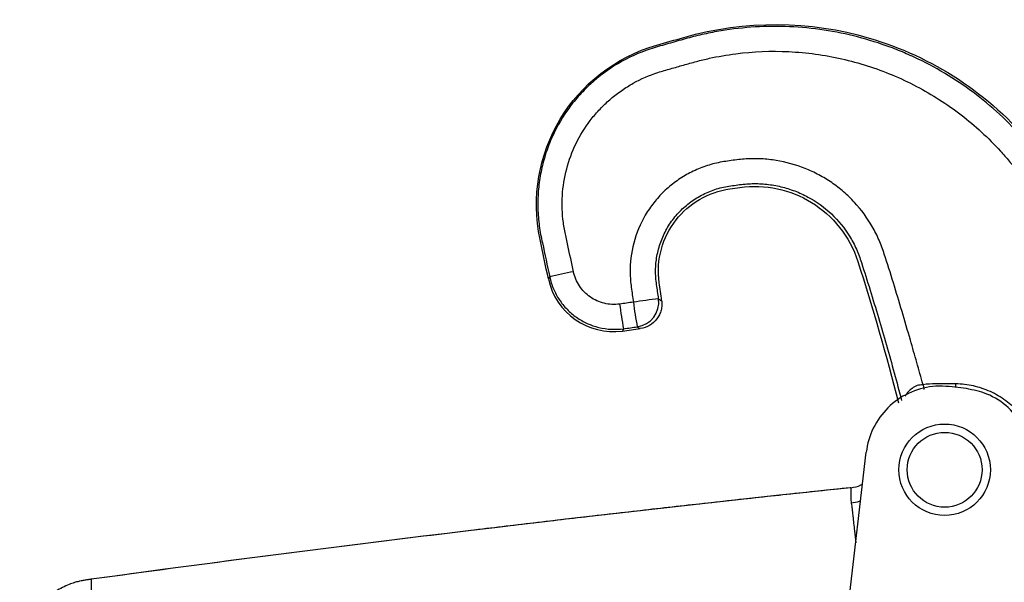
# Model space of a CAD drawing. Units: millimetres. Extents: x 22 to 188, y 23 to 201.
# Drawn here: x 52 to 111, y 167 to 201 of the extents above; entities that cross this region are included whole.
import ezdxf

# ---------------------------------------------------------------- set-up
doc = ezdxf.new("R2010")
doc.units = ezdxf.units.MM
doc.layers.get('0').update_dxf_attribs({"lineweight": 35})

msp = doc.modelspace()

# ---------------------------------------------------------------- linework, layer by layer
at = {"color": 8, "linetype": 'Continuous', "lineweight": 25}
for p, q in [((106.095, 178.73), (106.136, 178.453)), ((108.057, 178.78), (108.056, 178.571))]:
    msp.add_line(p, q, dxfattribs=at)
at = {"color": 7, "linetype": 'Continuous', "lineweight": 25}
for p, q in [((108.701, 178.495), (107.674, 178.615)), ((100.665, 157.396), (102.679, 174.664))]:
    msp.add_line(p, q, dxfattribs=at)
at = {"color": 8, "linetype": 'Continuous', "lineweight": 25, "flags": 128}
msp.add_lwpolyline([(101.774, 171.612), (102.152, 171.687), (102.339, 171.75)], dxfattribs=at)
at = {"color": 7, "linetype": 'Continuous', "lineweight": 25}
for radius in [2.752, 2.252]:
    msp.add_circle((107.392, 173.61), radius, dxfattribs=at)
for centre, radius, start, end in [((102.653, 101.423), 85.93, 101.81045, 102.78672), ((87.474, 185.929), 4.003, 192, 277.70308), ((103.081, 83.484), 101.247, 97.31643, 98.18463), ((107.803, 186.019), 19.276, 186.91306, 191.38178), ((88.696, 183.706), 1.505, 278.0397, 7.65361), ((106.971, 185.871), 19.265, 186.81595, 191.28623), ((20.941, 677.822), 500.374, 277.70309, 277.82736)]:
    msp.add_arc(centre, radius, start, end, dxfattribs=at)
for points, knots in [([(83.559, 185.097), (83.39, 185.889), (83.222, 186.681), (81.961, 192.612), (85.034, 197.726), (90.623, 199.328), (91.161, 199.483), (95.425, 200.705), (103.385, 200.589), (110.093, 196.263), (117.4, 187.343), (121.775, 181.351), (125.806, 175.135)], [0.040384, 0.040384, 0.040384, 0.040384, 0.0666167, 0.0666167, 0.2368062, 0.2368062, 0.2549591, 0.2549591, 0.3805129, 0.5137908, 0.5137908, 0.754084, 0.754084, 0.754084, 0.754084]), ([(126.719, 173.172), (126.012, 174.336), (125.281, 175.497), (123.794, 177.803), (123.041, 178.947), (121.882, 180.652), (121.492, 181.218), (120.701, 182.347), (120.301, 182.91), (119.093, 184.591), (118.274, 185.705), (116.612, 187.913), (115.77, 189.008), (114.489, 190.637), (114.06, 191.177), (113.411, 191.985), (113.194, 192.254), (112.758, 192.79), (112.542, 193.059), (111.869, 193.847), (111.392, 194.351), (110.383, 195.309), (109.857, 195.757), (108.221, 197.014), (107.051, 197.734), (105.487, 198.485), (105.169, 198.627), (104.53, 198.894), (104.208, 199.019), (103.234, 199.367), (102.577, 199.565), (101.243, 199.893), (100.567, 200.022), (99.196, 200.211), (98.5, 200.27), (96.427, 200.335), (95.053, 200.234), (93.345, 199.927), (93.004, 199.857), (92.328, 199.698), (91.993, 199.609), (91.328, 199.419), (90.995, 199.324), (90.329, 199.134), (89.995, 199.045), (89.011, 198.716), (88.376, 198.431), (87.159, 197.717), (86.599, 197.302), (85.83, 196.595), (85.585, 196.345), (85.12, 195.815), (84.903, 195.538), (84.301, 194.682), (83.963, 194.073), (83.553, 193.101), (83.434, 192.768), (83.233, 192.099), (83.151, 191.761), (83.023, 191.076), (82.977, 190.73), (82.922, 190.031), (82.914, 189.676), (82.934, 188.978), (82.962, 188.631), (83.032, 188.115), (83.059, 187.943), (83.123, 187.602), (83.161, 187.432), (83.344, 186.582), (83.49, 185.902), (83.635, 185.222)], [0, 0, 0, 0, 0.0625, 0.0625, 0.125, 0.125, 0.15625, 0.15625, 0.1875, 0.1875, 0.25, 0.25, 0.3125, 0.3125, 0.34375, 0.34375, 0.359375, 0.359375, 0.375, 0.375, 0.40625, 0.40625, 0.4375, 0.4375, 0.5, 0.5, 0.515625, 0.515625, 0.53125, 0.53125, 0.5625, 0.5625, 0.59375, 0.59375, 0.625, 0.625, 0.6875, 0.6875, 0.703125, 0.703125, 0.71875, 0.71875, 0.734375, 0.734375, 0.75, 0.75, 0.78125, 0.78125, 0.8125, 0.8125, 0.828125, 0.828125, 0.84375, 0.84375, 0.875, 0.875, 0.890625, 0.890625, 0.90625, 0.90625, 0.921875, 0.921875, 0.9375, 0.9375, 0.953125, 0.953125, 0.960937, 0.960937, 0.96875, 0.96875, 1, 1, 1, 1]), ([(85.065, 185.533), (84.953, 186.06), (84.841, 186.587), (84.671, 187.376), (84.612, 187.639), (84.504, 188.166), (84.463, 188.432), (84.405, 188.967), (84.388, 189.236), (84.382, 189.779), (84.392, 190.054), (84.461, 190.866), (84.56, 191.397), (84.86, 192.436), (85.064, 192.949), (85.561, 193.909), (85.854, 194.362), (86.362, 195.001), (86.544, 195.207), (86.922, 195.596), (87.119, 195.781), (87.531, 196.129), (87.745, 196.293), (88.191, 196.601), (88.423, 196.746), (89.138, 197.143), (89.631, 197.357), (90.394, 197.609), (90.653, 197.679), (91.168, 197.825), (91.426, 197.899), (91.941, 198.046), (92.198, 198.121), (92.717, 198.259), (92.978, 198.322), (93.766, 198.494), (94.296, 198.586), (95.887, 198.79), (96.952, 198.833), (98.558, 198.757), (99.097, 198.707), (100.158, 198.562), (100.683, 198.466), (102.239, 198.113), (103.252, 197.79), (104.737, 197.17), (105.226, 196.94), (106.173, 196.444), (106.634, 196.176), (107.977, 195.317), (108.821, 194.668), (110.007, 193.577), (110.388, 193.194), (110.929, 192.601), (111.105, 192.399), (111.448, 191.989), (111.616, 191.781), (113.133, 189.914), (114.456, 188.234), (116.4, 185.681), (117.041, 184.825), (117.992, 183.533), (118.307, 183.101), (118.778, 182.452), (118.934, 182.235), (119.245, 181.8), (119.4, 181.584), (119.555, 181.365)], [0, 0, 0, 0, 0.03125, 0.03125, 0.046875, 0.046875, 0.0625, 0.0625, 0.078125, 0.078125, 0.09375, 0.09375, 0.125, 0.125, 0.15625, 0.15625, 0.1875, 0.1875, 0.203125, 0.203125, 0.21875, 0.21875, 0.234375, 0.234375, 0.25, 0.25, 0.28125, 0.28125, 0.296875, 0.296875, 0.3125, 0.3125, 0.328125, 0.328125, 0.34375, 0.34375, 0.375, 0.375, 0.4375, 0.4375, 0.46875, 0.46875, 0.5, 0.5, 0.5625, 0.5625, 0.59375, 0.59375, 0.625, 0.625, 0.6875, 0.6875, 0.71875, 0.71875, 0.734375, 0.734375, 0.75, 0.75, 0.875, 0.875, 0.9375, 0.9375, 0.96875, 0.96875, 0.984375, 0.984375, 1, 1, 1, 1]), ([(105.333, 181.409), (105.007, 182.567), (104.665, 183.722), (104.131, 185.446), (103.95, 186.02), (103.672, 186.879), (103.569, 187.162), (103.327, 187.716), (103.19, 187.989), (102.735, 188.778), (102.379, 189.263), (101.764, 189.929), (101.545, 190.142), (101.086, 190.54), (100.847, 190.724), (100.351, 191.064), (100.094, 191.22), (99.561, 191.504), (99.284, 191.633), (98.438, 191.971), (97.859, 192.131), (96.969, 192.277), (96.669, 192.31), (96.061, 192.342), (95.757, 192.341), (95.305, 192.315), (95.155, 192.302), (94.856, 192.267), (94.708, 192.245), (94.41, 192.203), (94.261, 192.183), (93.964, 192.136), (93.816, 192.107), (93.374, 192.006), (93.08, 191.917), (92.512, 191.701), (92.237, 191.575), (91.707, 191.287), (91.451, 191.125), (90.959, 190.765), (90.725, 190.569), (90.29, 190.15), (90.088, 189.926), (89.713, 189.451), (89.54, 189.196), (89.08, 188.41), (88.849, 187.852), (88.538, 186.67), (88.467, 186.075), (88.477, 185.184), (88.502, 184.887), (88.584, 184.293), (88.626, 183.996), (88.667, 183.699)], [0, 0, 0, 0, 0.125, 0.125, 0.1875, 0.1875, 0.21875, 0.21875, 0.25, 0.25, 0.3125, 0.3125, 0.34375, 0.34375, 0.375, 0.375, 0.40625, 0.40625, 0.4375, 0.4375, 0.5, 0.5, 0.53125, 0.53125, 0.5625, 0.5625, 0.578125, 0.578125, 0.59375, 0.59375, 0.609375, 0.609375, 0.625, 0.625, 0.65625, 0.65625, 0.6875, 0.6875, 0.71875, 0.71875, 0.75, 0.75, 0.78125, 0.78125, 0.8125, 0.8125, 0.875, 0.875, 0.9375, 0.9375, 0.96875, 0.96875, 1, 1, 1, 1]), ([(90.187, 183.906), (90.147, 184.191), (90.108, 184.475), (90.048, 184.902), (90.031, 185.045), (90.01, 185.329), (90.006, 185.472), (90.01, 185.899), (90.037, 186.184), (90.138, 186.754), (90.215, 187.041), (90.411, 187.589), (90.532, 187.853), (90.818, 188.361), (90.985, 188.606), (91.353, 189.057), (91.555, 189.265), (91.995, 189.648), (92.234, 189.823), (92.73, 190.127), (92.989, 190.258), (93.53, 190.476), (93.813, 190.564), (94.238, 190.656), (94.381, 190.68), (94.667, 190.72), (94.811, 190.741), (95.097, 190.781), (95.24, 190.8), (95.529, 190.825), (95.674, 190.833), (96.11, 190.843), (96.405, 190.83), (96.982, 190.767), (97.266, 190.717), (97.827, 190.582), (98.103, 190.497), (98.648, 190.29), (98.916, 190.168), (99.683, 189.756), (100.154, 189.418), (101.006, 188.612), (101.37, 188.163), (101.827, 187.419), (101.965, 187.158), (102.143, 186.761), (102.198, 186.627), (102.299, 186.356), (102.344, 186.219), (102.565, 185.532), (102.74, 184.981), (103.252, 183.327), (103.581, 182.22), (104.054, 180.553), (104.208, 179.997), (104.513, 178.884), (104.662, 178.328), (104.808, 177.773)], [0, 0, 0, 0, 0.03125, 0.03125, 0.046875, 0.046875, 0.0625, 0.0625, 0.09375, 0.09375, 0.125, 0.125, 0.15625, 0.15625, 0.1875, 0.1875, 0.21875, 0.21875, 0.25, 0.25, 0.28125, 0.28125, 0.3125, 0.3125, 0.328125, 0.328125, 0.34375, 0.34375, 0.359375, 0.359375, 0.375, 0.375, 0.40625, 0.40625, 0.4375, 0.4375, 0.46875, 0.46875, 0.5, 0.5, 0.5625, 0.5625, 0.625, 0.625, 0.65625, 0.65625, 0.671875, 0.671875, 0.6875, 0.6875, 0.75, 0.75, 0.875, 0.875, 0.9375, 0.9375, 1, 1, 1, 1]), ([(90.37, 183.806), (90.321, 184.16), (90.271, 184.513), (90.024, 186.27), (90.815, 188.901), (93.147, 190.332), (94.677, 190.547), (94.875, 190.574), (96.616, 190.819), (99.682, 190.116), (101.68, 187.679), (103.075, 183.339), (103.889, 180.501), (104.613, 177.641)], [0.0285165, 0.0285165, 0.0285165, 0.0285165, 0.0488528, 0.0488528, 0.1294378, 0.2059954, 0.2059954, 0.217354, 0.217354, 0.3060492, 0.3973439, 0.3973439, 0.5654195, 0.5654195, 0.5654195, 0.5654195]), ([(87.842, 183.585), (87.687, 183.564), (87.532, 183.557), (87.223, 183.572), (87.068, 183.594), (86.764, 183.667), (86.618, 183.718), (86.335, 183.845), (86.198, 183.923), (85.944, 184.101), (85.826, 184.202), (85.609, 184.424), (85.51, 184.547), (85.253, 184.935), (85.131, 185.226), (85.065, 185.533)], [0, 0, 0, 0, 0.125, 0.125, 0.25, 0.25, 0.375, 0.375, 0.5, 0.5, 0.625, 0.625, 0.75, 0.75, 1, 1, 1, 1]), ([(83.635, 185.222), (83.687, 184.976), (83.763, 184.736), (83.957, 184.277), (84.074, 184.059), (84.348, 183.645), (84.507, 183.449), (84.854, 183.093), (85.042, 182.933), (85.449, 182.647), (85.669, 182.522), (86.12, 182.318), (86.354, 182.237), (86.839, 182.119), (87.088, 182.083), (87.582, 182.058), (87.83, 182.068), (88.079, 182.101)], [0, 0, 0, 0, 0.125, 0.125, 0.25, 0.25, 0.375, 0.375, 0.5, 0.5, 0.625, 0.625, 0.75, 0.75, 0.875, 0.875, 1, 1, 1, 1]), ([(90.37, 183.806), (90.384, 183.707), (90.388, 183.609), (90.377, 183.413), (90.361, 183.315), (90.312, 183.124), (90.278, 183.032), (90.192, 182.855), (90.14, 182.77), (89.962, 182.535), (89.811, 182.401), (89.473, 182.203), (89.283, 182.136), (89.086, 182.109)], [0, 0, 0, 0, 0.125, 0.125, 0.25, 0.25, 0.375, 0.375, 0.5, 0.5, 0.75, 0.75, 1, 1, 1, 1]), ([(106.095, 178.73), (105.974, 179.177), (105.849, 179.623), (105.594, 180.516), (105.464, 180.965), (105.333, 181.409)], [0, 0, 0, 0, 0.5, 0.5, 1, 1, 1, 1]), ([(107.674, 178.615), (107.405, 178.632), (106.633, 178.68), (105.363, 178.365), (104.065, 177.54), (103.117, 176.326), (102.76, 175.29), (102.687, 174.727), (102.679, 174.664)], [0, 0, 0, 0, 0.1142031, 0.3288684, 0.5435331, 0.7581983, 0.9728634, 1, 1, 1, 1]), ([(113.214, 173.116), (113.244, 173.475), (113.239, 173.832), (113.157, 174.541), (113.078, 174.897), (112.848, 175.571), (112.697, 175.893), (112.325, 176.506), (112.108, 176.793), (111.747, 177.186), (111.62, 177.312), (111.353, 177.551), (111.212, 177.665), (110.778, 177.982), (110.471, 178.164), (109.819, 178.463), (109.474, 178.581), (108.776, 178.737), (108.42, 178.779), (108.057, 178.78)], [0, 0, 0, 0, 0.125, 0.125, 0.25, 0.25, 0.375, 0.375, 0.5, 0.5, 0.5625, 0.5625, 0.625, 0.625, 0.75, 0.75, 0.875, 0.875, 1, 1, 1, 1]), ([(112.682, 173.925), (112.673, 174.193), (112.648, 174.967), (112.215, 176.203), (111.271, 177.409), (110.041, 178.224), (109.122, 178.41), (108.701, 178.495)], [0, 0, 0, 0, 0.121492, 0.349856, 0.578221, 0.806586, 1, 1, 1, 1]), ([(101.712, 172.527), (100.443, 172.393), (97.905, 172.125), (94.1, 171.71), (90.295, 171.285), (86.49, 170.851), (82.686, 170.407), (77.615, 169.802), (71.275, 169.02), (63.665, 168.045), (58.592, 167.362), (56.054, 167.02)], [0, 0, 0, 0, 0.083229, 0.166467, 0.249715, 0.332974, 0.416243, 0.499523, 0.666109, 0.832933, 1, 1, 1, 1]), ([(101.746, 172.531), (101.758, 172.52), (101.752, 172.431), (101.742, 172.12), (101.737, 171.898), (101.774, 171.612)], [0, 0, 0, 0, 0.5, 0.5, 1, 1, 1, 1]), ([(101.746, 172.531), (101.963, 172.56), (102.22, 172.594), (102.425, 172.74), (102.457, 172.763)], [0, 0, 0, 0, 0.845797, 1, 1, 1, 1]), ([(56.054, 167.02), (56.038, 167.018), (56.008, 167.014), (55.962, 167.007), (55.901, 166.999), (55.817, 166.987), (55.68, 166.966), (55.53, 166.94), (55.395, 166.911), (55.241, 166.875), (55.024, 166.815), (54.692, 166.699), (54.317, 166.529), (53.931, 166.302), (53.577, 166.042), (53.306, 165.803), (53.102, 165.603), (52.954, 165.449), (52.811, 165.294), (52.669, 165.137), (52.53, 164.982), (52.385, 164.829), (52.233, 164.692), (52.093, 164.6), (51.977, 164.566), (51.899, 164.56), (51.822, 164.573), (51.774, 164.592), (51.751, 164.604)], [0, 0, 0, 0, 0.008238, 0.016477, 0.024715, 0.041192, 0.061788, 0.09886, 0.123575, 0.137306, 0.185363, 0.24715, 0.33315, 0.41915, 0.50515, 0.59115, 0.63415, 0.67715, 0.72015, 0.76315, 0.80615, 0.84915, 0.89215, 0.93515, 0.951362, 0.967575, 0.983787, 1, 1, 1, 1]), ([(56.054, 167.02), (56.054, 167.019), (56.054, 167.006), (56.054, 166.935), (56.054, 166.761), (56.054, 166.467), (56.054, 166.175), (56.054, 165.845), (56.054, 165.384), (56.054, 164.602), (56.054, 163.819), (56.054, 163.255), (56.054, 163.102)], [0, 0, 0, 0, 0.0625, 0.125, 0.25, 0.375, 0.449997, 0.5, 0.625, 0.75, 0.93333, 1, 1, 1, 1])]:
    msp.add_open_spline(points, degree=3, knots=knots, dxfattribs=at)
for points in [[(83.559, 185.097), (83.559, 185.097), (83.584, 185.139), (83.635, 185.222)], [(88.667, 183.699), (88.392, 183.661), (88.117, 183.623), (87.842, 183.585)], [(90.187, 183.906), (90.254, 183.83), (90.315, 183.796), (90.37, 183.806)], [(88.079, 182.101), (88.034, 182.009), (88.011, 181.963), (88.011, 181.963)], [(88.079, 182.101), (88.354, 182.139), (88.63, 182.177), (88.906, 182.216)], [(89.086, 182.109), (89.032, 182.102), (88.972, 182.137), (88.906, 182.216)], [(106.859, 178.786), (106.603, 178.787), (106.348, 178.769), (106.095, 178.73)], [(108.057, 178.78), (107.657, 178.782), (107.258, 178.784), (106.859, 178.786)], [(101.746, 172.531), (86.504, 170.93), (71.298, 169.096), (56.054, 167.02)], [(101.739, 172.531), (86.499, 170.93), (71.296, 169.096), (56.054, 167.02)]]:
    msp.add_open_spline(points, degree=3, dxfattribs=at)
at = {"color": 8, "linetype": 'Continuous', "lineweight": 25}
for points, knots in [([(106.095, 178.73), (105.976, 178.72), (105.733, 178.699), (105.483, 178.553), (105.241, 178.353), (105.093, 178.166), (105.025, 178.061), (105.015, 178.045)], [0, 0, 0, 0, 0.235907, 0.482294, 0.589705, 0.939315, 1, 1, 1, 1]), ([(101.774, 171.612), (101.777, 171.588), (101.807, 171.357), (101.87, 170.839), (101.958, 170.049), (102.019, 169.46), (102.044, 169.219)], [0, 0, 0, 0, 0.0416334, 0.4010029, 0.7549741, 1, 1, 1, 1])]:
    msp.add_open_spline(points, degree=3, knots=knots, dxfattribs=at)

doc.saveas('drawing.dxf')
